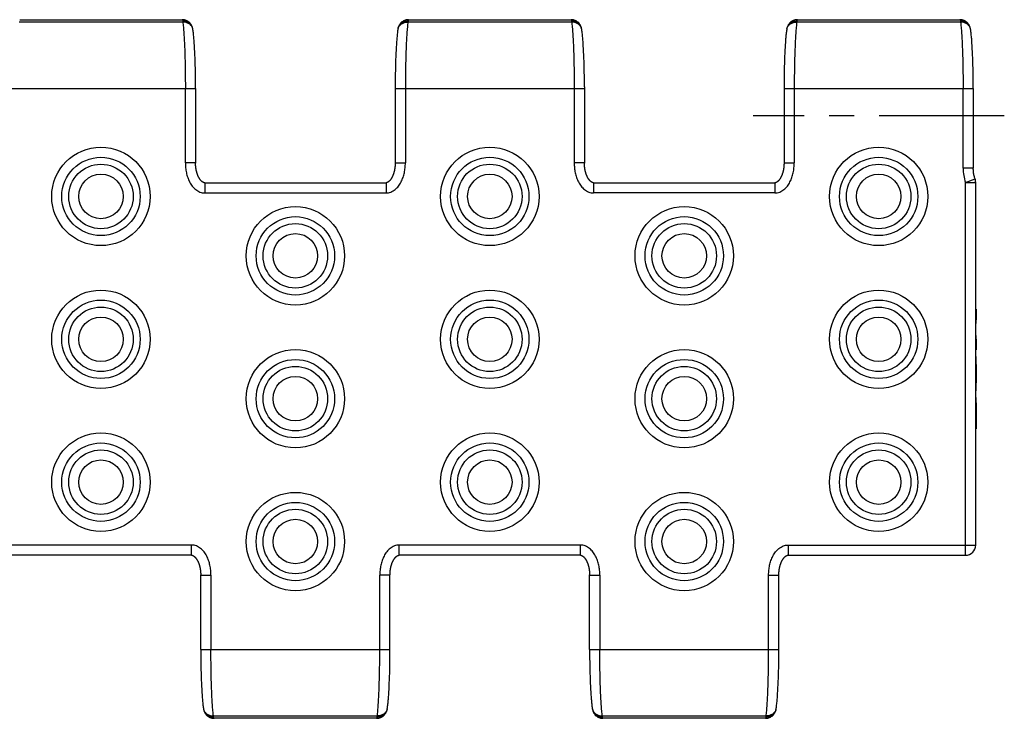
# Model space of a CAD drawing. Units: millimetres. Extents: x 0 to 297, y 0 to 210.
# Drawn here: x 194 to 242, y 58 to 92 of the extents above; entities that cross this region are included whole.
import ezdxf

# ---------------------------------------------------------------- set-up
doc = ezdxf.new("R2010")
doc.units = ezdxf.units.MM
doc.header["$LTSCALE"] = 16.335
doc.linetypes.add('CENTER', pattern=[0.6, 0.375, -0.075, 0.075, -0.075])
doc.layers.get('0').update_dxf_attribs({"linetype": 'CONTINUOUS'})
doc.layers.add('02___PRT_ALL_AXES', color=7, linetype='CONTINUOUS')
doc.layers.add('RUNDUNGEN', color=7, linetype='CONTINUOUS')

msp = doc.modelspace()

# ---------------------------------------------------------------- linework, layer by layer
at = {"color": 9, "linetype": 'CONTINUOUS'}
for p, q in [((201.517, 92.352), (193.492, 92.352)), ((220.567, 92.352), (212.542, 92.352)), ((239.617, 92.352), (231.592, 92.352)), ((192.869, 89.103), (202.14, 89.103)), ((201.64, 85.451), (201.64, 89.103)), ((211.919, 89.103), (221.19, 89.103)), ((212.419, 89.103), (212.419, 85.451)), ((220.69, 89.103), (220.69, 85.451)), ((230.969, 89.103), (240.24, 89.103)), ((231.469, 89.103), (231.469, 85.451)), ((239.74, 85.186), (239.74, 89.103)), ((221.19, 85.451), (220.69, 85.451)), ((221.639, 84.479), (221.639, 83.979)), ((230.52, 83.979), (221.639, 83.979)), ((202.894, 65.254), (202.894, 61.603)), ((211.165, 61.603), (211.165, 65.254)), ((221.944, 65.254), (221.944, 61.603)), ((230.215, 61.603), (230.215, 65.254)), ((202.394, 61.603), (211.665, 61.603)), ((221.444, 61.603), (230.715, 61.603)), ((203.017, 58.353), (211.042, 58.353)), ((222.067, 58.353), (230.092, 58.353))]:
    msp.add_line(p, q, dxfattribs=at)
at = {"color": 7, "linetype": 'CONTINUOUS'}
for p, q in [((202.085, 91.191), (202.076, 91.329)), ((202.093, 91.047), (202.085, 91.191)), ((221.135, 91.191), (221.126, 91.329)), ((221.143, 91.047), (221.135, 91.191)), ((240.185, 91.191), (240.176, 91.329)), ((240.193, 91.047), (240.185, 91.191)), ((202.101, 90.898), (202.093, 91.047)), ((202.108, 90.742), (202.101, 90.898)), ((202.114, 90.582), (202.108, 90.742)), ((211.955, 90.821), (211.948, 90.663)), ((211.962, 90.973), (211.955, 90.821)), ((211.97, 91.12), (211.962, 90.973)), ((221.151, 90.898), (221.143, 91.047)), ((221.158, 90.742), (221.151, 90.898)), ((221.164, 90.582), (221.158, 90.742)), ((231.005, 90.821), (230.998, 90.663)), ((231.012, 90.973), (231.005, 90.821)), ((231.02, 91.12), (231.012, 90.973)), ((240.201, 90.898), (240.193, 91.047)), ((240.208, 90.742), (240.201, 90.898)), ((240.214, 90.582), (240.208, 90.742)), ((202.12, 90.418), (202.114, 90.582)), ((202.125, 90.249), (202.12, 90.418)), ((202.13, 90.077), (202.125, 90.249)), ((211.936, 90.334), (211.932, 90.164)), ((211.942, 90.501), (211.936, 90.334)), ((211.948, 90.663), (211.942, 90.501)), ((221.17, 90.418), (221.164, 90.582)), ((221.175, 90.249), (221.17, 90.418)), ((221.18, 90.077), (221.175, 90.249)), ((230.986, 90.334), (230.982, 90.164)), ((230.992, 90.501), (230.986, 90.334)), ((230.998, 90.663), (230.992, 90.501)), ((240.22, 90.418), (240.214, 90.582)), ((240.225, 90.249), (240.22, 90.418)), ((240.23, 90.077), (240.225, 90.249)), ((202.133, 89.902), (202.13, 90.077)), ((202.136, 89.725), (202.133, 89.902)), ((202.138, 89.545), (202.136, 89.725)), ((211.924, 89.814), (211.922, 89.635)), ((211.928, 89.99), (211.924, 89.814)), ((211.932, 90.164), (211.928, 89.99)), ((221.183, 89.902), (221.18, 90.077)), ((221.186, 89.725), (221.183, 89.902)), ((221.188, 89.545), (221.186, 89.725)), ((230.974, 89.814), (230.972, 89.635)), ((230.978, 89.99), (230.974, 89.814)), ((230.982, 90.164), (230.978, 89.99)), ((240.233, 89.902), (240.23, 90.077)), ((240.236, 89.725), (240.233, 89.902)), ((240.238, 89.545), (240.236, 89.725)), ((202.14, 89.364), (202.138, 89.545)), ((211.92, 89.455), (211.919, 89.274)), ((211.919, 89.274), (211.919, 89.103)), ((211.922, 89.635), (211.92, 89.455)), ((221.19, 89.364), (221.188, 89.545)), ((221.19, 89.183), (221.19, 89.364)), ((230.97, 89.455), (230.969, 89.274)), ((230.969, 89.274), (230.969, 89.103)), ((230.972, 89.635), (230.97, 89.455)), ((240.24, 89.364), (240.238, 89.545)), ((221.19, 89.183), (221.19, 85.445)), ((240.358, 78.29), (240.375, 78.29)), ((240.375, 78.29), (240.375, 77.915)), ((240.358, 77.915), (240.375, 77.915)), ((240.375, 77.915), (240.358, 77.587)), ((240.358, 76.994), (240.375, 76.665)), ((240.358, 76.665), (240.375, 76.665)), ((240.358, 76.29), (240.375, 76.29)), ((240.375, 76.665), (240.375, 76.29)), ((240.358, 75.957), (240.363, 75.957)), ((240.358, 75.915), (240.366, 75.915)), ((240.358, 75.832), (240.369, 75.832)), ((240.363, 75.957), (240.366, 75.915)), ((240.366, 75.915), (240.369, 75.832)), ((240.369, 75.832), (240.372, 75.665)), ((240.358, 75.665), (240.372, 75.665)), ((240.358, 75.498), (240.374, 75.498)), ((240.358, 75.29), (240.375, 75.29)), ((240.372, 75.665), (240.374, 75.498)), ((240.374, 75.498), (240.375, 75.29)), ((240.375, 75.29), (240.375, 74.957)), ((240.358, 74.957), (240.375, 74.957)), ((240.375, 74.957), (240.374, 74.748)), ((240.358, 74.748), (240.374, 74.748)), ((240.358, 74.582), (240.372, 74.582)), ((240.358, 74.415), (240.369, 74.415)), ((240.358, 74.332), (240.366, 74.332)), ((240.358, 74.29), (240.363, 74.29)), ((240.366, 74.332), (240.363, 74.29)), ((240.369, 74.415), (240.366, 74.332)), ((240.372, 74.582), (240.369, 74.415)), ((240.374, 74.748), (240.372, 74.582)), ((240.358, 73.957), (240.366, 73.957)), ((240.358, 73.915), (240.369, 73.915)), ((240.366, 73.957), (240.369, 73.915)), ((240.369, 73.915), (240.372, 73.79)), ((240.358, 73.79), (240.372, 73.79)), ((240.358, 73.623), (240.374, 73.623)), ((240.358, 73.415), (240.375, 73.415)), ((240.372, 73.79), (240.374, 73.623)), ((240.374, 73.623), (240.375, 73.415)), ((240.375, 73.415), (240.375, 72.415)), ((240.358, 72.415), (240.375, 72.415)), ((202.395, 61.341), (202.396, 61.16)), ((211.664, 61.25), (211.665, 61.431)), ((211.665, 61.431), (211.665, 61.603)), ((221.445, 61.341), (221.446, 61.16)), ((230.714, 61.25), (230.715, 61.431)), ((230.715, 61.431), (230.715, 61.603)), ((202.396, 61.16), (202.398, 60.98)), ((202.398, 60.98), (202.401, 60.803)), ((202.401, 60.803), (202.405, 60.628)), ((211.655, 60.628), (211.658, 60.803)), ((211.658, 60.803), (211.661, 60.98)), ((221.446, 61.16), (221.448, 60.98)), ((221.448, 60.98), (221.451, 60.803)), ((221.451, 60.803), (221.455, 60.628)), ((230.706, 60.715), (230.71, 60.891)), ((230.71, 60.891), (230.712, 61.07)), ((230.712, 61.07), (230.714, 61.25)), ((202.405, 60.628), (202.409, 60.456)), ((202.409, 60.456), (202.414, 60.287)), ((211.645, 60.287), (211.65, 60.456)), ((211.65, 60.456), (211.655, 60.628)), ((221.455, 60.628), (221.459, 60.456)), ((221.459, 60.456), (221.464, 60.287)), ((230.692, 60.205), (230.698, 60.371)), ((230.698, 60.371), (230.702, 60.541)), ((230.702, 60.541), (230.706, 60.715)), ((202.414, 60.287), (202.42, 60.123)), ((202.42, 60.123), (202.426, 59.963)), ((202.426, 59.963), (202.433, 59.808)), ((211.626, 59.808), (211.633, 59.963)), ((211.633, 59.963), (211.639, 60.123)), ((211.639, 60.123), (211.645, 60.287)), ((221.464, 60.287), (221.47, 60.123)), ((221.47, 60.123), (221.476, 59.963)), ((221.476, 59.963), (221.483, 59.808)), ((230.672, 59.732), (230.68, 59.885)), ((230.68, 59.885), (230.686, 60.042)), ((230.686, 60.042), (230.692, 60.205)), ((202.433, 59.808), (202.441, 59.658)), ((202.441, 59.658), (202.449, 59.514)), ((202.449, 59.514), (202.458, 59.376)), ((211.61, 59.514), (211.618, 59.658)), ((211.618, 59.658), (211.626, 59.808)), ((221.483, 59.808), (221.491, 59.658)), ((221.491, 59.658), (221.499, 59.514)), ((221.499, 59.514), (221.508, 59.376)), ((230.664, 59.585), (230.672, 59.732))]:
    msp.add_line(p, q, dxfattribs=at)
for points in [[(202, 92.038), (201.999, 92.044), (201.995, 92.061), (201.99, 92.079), (201.984, 92.098), (201.978, 92.117), (201.97, 92.137), (201.962, 92.156), (201.953, 92.176), (201.942, 92.196), (201.931, 92.216), (201.918, 92.235), (201.905, 92.254), (201.891, 92.273), (201.876, 92.291), (201.86, 92.308), (201.844, 92.325), (201.827, 92.34), (201.809, 92.355), (201.79, 92.37), (201.771, 92.383), (201.751, 92.395), (201.731, 92.407), (201.71, 92.418), (201.688, 92.427), (201.667, 92.436), (201.644, 92.444), (201.622, 92.451), (201.599, 92.456), (201.576, 92.461), (201.553, 92.465), (201.53, 92.467), (201.507, 92.469), (201.484, 92.469)], [(212.575, 92.469), (212.554, 92.469), (212.53, 92.467), (212.507, 92.465), (212.484, 92.461), (212.461, 92.456), (212.438, 92.451), (212.415, 92.444), (212.393, 92.436), (212.372, 92.428), (212.35, 92.418), (212.329, 92.407), (212.309, 92.396), (212.289, 92.383), (212.27, 92.37), (212.251, 92.356), (212.233, 92.341), (212.216, 92.325), (212.199, 92.308), (212.183, 92.291), (212.168, 92.273), (212.154, 92.255), (212.141, 92.236), (212.129, 92.216), (212.117, 92.196), (212.107, 92.176), (212.097, 92.157), (212.089, 92.137), (212.081, 92.117), (212.075, 92.098), (212.069, 92.079), (212.064, 92.062), (212.06, 92.044), (212.059, 92.038)], [(221.05, 92.038), (221.049, 92.044), (221.045, 92.061), (221.04, 92.079), (221.034, 92.098), (221.028, 92.117), (221.02, 92.137), (221.012, 92.156), (221.003, 92.176), (220.992, 92.196), (220.981, 92.216), (220.968, 92.235), (220.955, 92.254), (220.941, 92.273), (220.926, 92.291), (220.91, 92.308), (220.894, 92.325), (220.877, 92.34), (220.859, 92.355), (220.84, 92.37), (220.821, 92.383), (220.801, 92.395), (220.781, 92.407), (220.76, 92.418), (220.738, 92.427), (220.717, 92.436), (220.694, 92.444), (220.672, 92.451), (220.649, 92.456), (220.626, 92.461), (220.603, 92.465), (220.58, 92.467), (220.557, 92.469), (220.534, 92.469)], [(231.625, 92.469), (231.604, 92.469), (231.58, 92.467), (231.557, 92.465), (231.534, 92.461), (231.511, 92.456), (231.488, 92.451), (231.465, 92.444), (231.443, 92.436), (231.422, 92.428), (231.4, 92.418), (231.379, 92.407), (231.359, 92.396), (231.339, 92.383), (231.32, 92.37), (231.301, 92.356), (231.283, 92.341), (231.266, 92.325), (231.249, 92.308), (231.233, 92.291), (231.218, 92.273), (231.204, 92.255), (231.191, 92.236), (231.179, 92.216), (231.167, 92.196), (231.157, 92.176), (231.147, 92.157), (231.139, 92.137), (231.131, 92.117), (231.125, 92.098), (231.119, 92.079), (231.114, 92.062), (231.11, 92.044), (231.109, 92.038)], [(240.1, 92.038), (240.099, 92.044), (240.095, 92.061), (240.09, 92.079), (240.084, 92.098), (240.078, 92.117), (240.07, 92.137), (240.062, 92.156), (240.053, 92.176), (240.042, 92.196), (240.031, 92.216), (240.018, 92.235), (240.005, 92.254), (239.991, 92.273), (239.976, 92.291), (239.96, 92.308), (239.944, 92.325), (239.927, 92.34), (239.909, 92.355), (239.89, 92.37), (239.871, 92.383), (239.851, 92.395), (239.831, 92.407), (239.81, 92.418), (239.788, 92.427), (239.767, 92.436), (239.744, 92.444), (239.722, 92.451), (239.699, 92.456), (239.676, 92.461), (239.653, 92.465), (239.63, 92.467), (239.607, 92.469), (239.584, 92.469)], [(202.012, 91.974), (202.01, 91.982), (202.008, 91.996), (202.006, 92.009), (202.004, 92.021), (202.001, 92.033), (202, 92.038)], [(202.076, 91.329), (202.071, 91.395), (202.066, 91.46), (202.061, 91.524), (202.055, 91.586), (202.05, 91.646), (202.044, 91.705), (202.038, 91.763), (202.032, 91.819), (202.025, 91.874), (202.018, 91.928), (202.012, 91.974)], [(212.048, 91.974), (212.041, 91.928), (212.034, 91.874), (212.027, 91.819), (212.021, 91.763), (212.015, 91.705), (212.009, 91.646), (212.004, 91.586), (211.998, 91.524), (211.993, 91.46), (211.988, 91.395), (211.983, 91.329), (211.979, 91.261), (211.97, 91.12)], [(212.059, 92.038), (212.058, 92.033), (212.056, 92.021), (212.053, 92.009), (212.051, 91.996), (212.049, 91.982), (212.048, 91.974)], [(221.062, 91.974), (221.06, 91.982), (221.058, 91.996), (221.056, 92.009), (221.054, 92.021), (221.051, 92.033), (221.05, 92.038)], [(221.126, 91.329), (221.121, 91.395), (221.116, 91.46), (221.111, 91.524), (221.105, 91.586), (221.1, 91.646), (221.094, 91.705), (221.088, 91.763), (221.082, 91.819), (221.075, 91.874), (221.068, 91.928), (221.062, 91.974)], [(231.098, 91.974), (231.091, 91.928), (231.084, 91.874), (231.077, 91.819), (231.071, 91.763), (231.065, 91.705), (231.059, 91.646), (231.054, 91.586), (231.048, 91.524), (231.043, 91.46), (231.038, 91.395), (231.033, 91.329), (231.029, 91.261), (231.02, 91.12)], [(231.109, 92.038), (231.108, 92.033), (231.106, 92.021), (231.103, 92.009), (231.101, 91.996), (231.099, 91.982), (231.098, 91.974)], [(240.112, 91.974), (240.11, 91.982), (240.108, 91.996), (240.106, 92.009), (240.104, 92.021), (240.101, 92.033), (240.1, 92.038)], [(240.176, 91.329), (240.171, 91.395), (240.166, 91.46), (240.161, 91.524), (240.155, 91.586), (240.15, 91.646), (240.144, 91.705), (240.138, 91.763), (240.132, 91.819), (240.125, 91.874), (240.118, 91.928), (240.112, 91.974)], [(202.14, 89.103), (202.14, 89.183), (202.14, 89.364)], [(240.24, 89.103), (240.24, 89.183), (240.24, 89.364)], [(221.639, 84.479), (221.637, 84.479), (221.632, 84.479), (221.626, 84.479), (221.619, 84.48), (221.613, 84.481), (221.607, 84.483), (221.6, 84.484), (221.593, 84.486), (221.587, 84.489), (221.58, 84.491), (221.573, 84.494), (221.566, 84.497), (221.559, 84.501), (221.552, 84.505), (221.545, 84.509), (221.538, 84.513), (221.53, 84.518), (221.523, 84.523), (221.516, 84.528), (221.509, 84.534), (221.502, 84.54), (221.495, 84.546), (221.488, 84.552), (221.481, 84.559), (221.473, 84.566), (221.466, 84.573), (221.459, 84.581), (221.452, 84.589), (221.445, 84.597), (221.438, 84.605), (221.431, 84.614), (221.424, 84.622), (221.417, 84.631), (221.41, 84.641), (221.403, 84.65), (221.397, 84.66), (221.39, 84.669), (221.384, 84.679), (221.377, 84.689), (221.371, 84.7), (221.365, 84.71), (221.359, 84.721), (221.353, 84.732), (221.347, 84.743), (221.341, 84.754), (221.335, 84.765), (221.33, 84.776), (221.324, 84.788), (221.319, 84.8), (221.313, 84.812), (221.308, 84.824), (221.303, 84.836), (221.298, 84.849), (221.293, 84.861), (221.288, 84.874), (221.283, 84.887), (221.279, 84.9), (221.274, 84.913), (221.27, 84.926), (221.265, 84.94), (221.261, 84.953), (221.257, 84.967), (221.253, 84.981), (221.249, 84.995), (221.245, 85.01), (221.241, 85.024), (221.238, 85.039), (221.234, 85.054), (221.231, 85.069), (221.228, 85.084), (221.224, 85.099), (221.221, 85.115), (221.218, 85.131), (221.216, 85.147), (221.213, 85.163), (221.21, 85.179), (221.208, 85.195), (221.206, 85.212), (221.204, 85.229), (221.202, 85.246), (221.2, 85.263), (221.198, 85.28), (221.197, 85.298), (221.195, 85.316), (221.194, 85.334), (221.193, 85.352), (221.192, 85.37), (221.191, 85.388), (221.191, 85.407), (221.191, 85.426), (221.19, 85.445)], [(202.394, 61.603), (202.394, 61.522), (202.395, 61.341)], [(221.444, 61.603), (221.444, 61.522), (221.445, 61.341)], [(211.661, 60.98), (211.662, 61.07), (211.664, 61.25)], [(202.458, 59.376), (202.463, 59.31), (202.468, 59.245), (202.473, 59.181), (202.479, 59.119), (202.484, 59.059), (202.49, 59), (202.496, 58.942), (202.502, 58.886), (202.509, 58.831), (202.516, 58.778), (202.523, 58.731)], [(211.537, 58.731), (211.543, 58.778), (211.55, 58.831), (211.557, 58.886), (211.563, 58.942), (211.569, 59), (211.575, 59.059), (211.58, 59.119), (211.586, 59.181), (211.591, 59.245), (211.596, 59.31), (211.601, 59.376), (211.61, 59.514)], [(221.508, 59.376), (221.513, 59.31), (221.518, 59.245), (221.523, 59.181), (221.529, 59.119), (221.534, 59.059), (221.54, 59), (221.546, 58.942), (221.552, 58.886), (221.559, 58.831), (221.566, 58.778), (221.573, 58.731)], [(230.587, 58.731), (230.593, 58.778), (230.6, 58.831), (230.607, 58.886), (230.613, 58.942), (230.619, 59), (230.625, 59.059), (230.63, 59.119), (230.636, 59.181), (230.641, 59.245), (230.646, 59.31), (230.651, 59.376), (230.655, 59.444), (230.664, 59.585)], [(202.523, 58.731), (202.524, 58.723), (202.526, 58.709), (202.528, 58.696), (202.531, 58.684), (202.533, 58.672), (202.534, 58.667)], [(202.534, 58.667), (202.535, 58.661), (202.539, 58.644), (202.544, 58.626), (202.55, 58.607), (202.556, 58.588), (202.564, 58.569), (202.572, 58.549), (202.582, 58.529), (202.592, 58.509), (202.603, 58.489), (202.616, 58.47), (202.629, 58.451), (202.643, 58.432), (202.658, 58.414), (202.674, 58.397), (202.69, 58.381), (202.707, 58.365), (202.725, 58.35), (202.744, 58.336), (202.763, 58.322), (202.783, 58.31), (202.804, 58.298), (202.824, 58.287), (202.846, 58.278), (202.868, 58.269), (202.89, 58.261), (202.912, 58.255), (202.935, 58.249), (202.958, 58.244), (202.981, 58.241), (203.004, 58.238), (203.028, 58.236), (203.05, 58.236)], [(211.009, 58.236), (211.03, 58.236), (211.054, 58.238), (211.077, 58.24), (211.1, 58.244), (211.123, 58.249), (211.146, 58.254), (211.169, 58.261), (211.191, 58.269), (211.213, 58.277), (211.234, 58.287), (211.255, 58.298), (211.275, 58.309), (211.295, 58.322), (211.315, 58.335), (211.333, 58.349), (211.351, 58.364), (211.368, 58.38), (211.385, 58.397), (211.401, 58.414), (211.416, 58.432), (211.43, 58.45), (211.443, 58.469), (211.456, 58.489), (211.467, 58.509), (211.477, 58.529), (211.487, 58.549), (211.495, 58.568), (211.503, 58.588), (211.509, 58.607), (211.515, 58.626), (211.52, 58.644), (211.524, 58.661), (211.525, 58.667)], [(211.525, 58.667), (211.526, 58.672), (211.529, 58.684), (211.531, 58.696), (211.533, 58.709), (211.535, 58.723), (211.537, 58.731)], [(221.573, 58.731), (221.574, 58.723), (221.576, 58.709), (221.578, 58.696), (221.581, 58.684), (221.583, 58.672), (221.584, 58.667)], [(221.584, 58.667), (221.585, 58.661), (221.589, 58.644), (221.594, 58.626), (221.6, 58.607), (221.606, 58.588), (221.614, 58.569), (221.622, 58.549), (221.632, 58.529), (221.642, 58.509), (221.653, 58.489), (221.666, 58.47), (221.679, 58.451), (221.693, 58.432), (221.708, 58.414), (221.724, 58.397), (221.74, 58.381), (221.757, 58.365), (221.775, 58.35), (221.794, 58.336), (221.813, 58.322), (221.833, 58.31), (221.854, 58.298), (221.874, 58.287), (221.896, 58.278), (221.918, 58.269), (221.94, 58.261), (221.962, 58.255), (221.985, 58.249), (222.008, 58.244), (222.031, 58.241), (222.054, 58.238), (222.078, 58.236), (222.1, 58.236)], [(230.059, 58.236), (230.08, 58.236), (230.104, 58.238), (230.127, 58.24), (230.15, 58.244), (230.173, 58.249), (230.196, 58.254), (230.219, 58.261), (230.241, 58.269), (230.263, 58.277), (230.284, 58.287), (230.305, 58.298), (230.325, 58.309), (230.345, 58.322), (230.365, 58.335), (230.383, 58.349), (230.401, 58.364), (230.418, 58.38), (230.435, 58.397), (230.451, 58.414), (230.466, 58.432), (230.48, 58.45), (230.493, 58.469), (230.506, 58.489), (230.517, 58.509), (230.527, 58.529), (230.537, 58.549), (230.545, 58.568), (230.553, 58.588), (230.559, 58.607), (230.565, 58.626), (230.57, 58.644), (230.574, 58.661), (230.575, 58.667)], [(230.575, 58.667), (230.576, 58.672), (230.579, 58.684), (230.581, 58.696), (230.583, 58.709), (230.585, 58.723), (230.587, 58.731)]]:
    msp.add_lwpolyline(points, dxfattribs=at)
at = {"color": 9, "linetype": 'CONTINUOUS'}
for centre, start, end in [((201.609, 91.915), 8.3582, 16.0358), ((212.45, 91.915), 163.9642, 171.6418), ((220.659, 91.915), 8.3582, 16.0358), ((231.5, 91.915), 163.9642, 171.6418), ((239.709, 91.915), 8.3582, 16.0358), ((202.925, 58.791), 188.3582, 196.0358), ((211.134, 58.791), 343.9642, 351.6418), ((221.975, 58.791), 188.3582, 196.0358), ((230.184, 58.791), 343.9642, 351.6418)]:
    msp.add_arc(centre, 0.407, start, end, dxfattribs=at)
for points, knots in [([(201.484, 92.469), (201.486, 92.469), (201.489, 92.468), (201.494, 92.465), (201.498, 92.46), (201.501, 92.454), (201.504, 92.445), (201.508, 92.43), (201.51, 92.418), (201.511, 92.409)], [0, 0, 0, 0, 0.068673, 0.142576, 0.230423, 0.337561, 0.466887, 0.619953, 1, 1, 1, 1]), ([(202, 92.038), (201.995, 92.065), (201.978, 92.117), (201.94, 92.189), (201.89, 92.255), (201.828, 92.31), (201.757, 92.355), (201.679, 92.387), (201.596, 92.406), (201.54, 92.41), (201.511, 92.409)], [0, 0, 0, 0, 0.122145, 0.244685, 0.367965, 0.49224, 0.617644, 0.744177, 0.871709, 1, 1, 1, 1]), ([(201.511, 92.409), (201.512, 92.405), (201.514, 92.386), (201.516, 92.367), (201.517, 92.352)], [0, 0, 0, 0, 0.220501, 1, 1, 1, 1]), ([(202, 92.027), (201.993, 92.051), (201.975, 92.098), (201.935, 92.162), (201.884, 92.22), (201.802, 92.285), (201.679, 92.341), (201.571, 92.354), (201.517, 92.352)], [0, 0, 0, 0, 0.119182, 0.239573, 0.361695, 0.485867, 0.739681, 1, 1, 1, 1]), ([(201.517, 92.352), (201.522, 92.314), (201.531, 92.231), (201.549, 92.045), (201.57, 91.777), (201.591, 91.418), (201.608, 91.012), (201.622, 90.569), (201.636, 89.928), (201.64, 89.436), (201.64, 89.103)], [0, 0, 0, 0, 0.036153, 0.077027, 0.172148, 0.283551, 0.409076, 0.546268, 0.69243, 1, 1, 1, 1]), ([(212.059, 92.038), (212.065, 92.065), (212.081, 92.117), (212.119, 92.189), (212.169, 92.255), (212.231, 92.31), (212.302, 92.355), (212.38, 92.387), (212.463, 92.406), (212.52, 92.41), (212.548, 92.409)], [0, 0, 0, 0, 0.122145, 0.244685, 0.367965, 0.49224, 0.617644, 0.744177, 0.871709, 1, 1, 1, 1]), ([(212.059, 92.027), (212.066, 92.051), (212.084, 92.098), (212.124, 92.162), (212.175, 92.22), (212.257, 92.285), (212.38, 92.341), (212.488, 92.354), (212.542, 92.352)], [0, 0, 0, 0, 0.119182, 0.239573, 0.361695, 0.485867, 0.739681, 1, 1, 1, 1]), ([(212.542, 92.352), (212.537, 92.314), (212.528, 92.231), (212.51, 92.045), (212.489, 91.777), (212.469, 91.418), (212.451, 91.012), (212.437, 90.569), (212.423, 89.928), (212.419, 89.436), (212.419, 89.103)], [0, 0, 0, 0, 0.036153, 0.077027, 0.172148, 0.283551, 0.409076, 0.546268, 0.69243, 1, 1, 1, 1]), ([(212.548, 92.409), (212.548, 92.405), (212.545, 92.386), (212.544, 92.367), (212.542, 92.352)], [0, 0, 0, 0, 0.220501, 1, 1, 1, 1]), ([(212.575, 92.469), (212.573, 92.469), (212.57, 92.468), (212.565, 92.465), (212.562, 92.46), (212.558, 92.454), (212.555, 92.445), (212.551, 92.43), (212.549, 92.418), (212.548, 92.409)], [0, 0, 0, 0, 0.068673, 0.142576, 0.230423, 0.337561, 0.466887, 0.619953, 1, 1, 1, 1]), ([(220.534, 92.469), (220.536, 92.469), (220.539, 92.468), (220.544, 92.465), (220.548, 92.46), (220.551, 92.454), (220.554, 92.445), (220.558, 92.43), (220.56, 92.418), (220.561, 92.409)], [0, 0, 0, 0, 0.068673, 0.142576, 0.230423, 0.337561, 0.466887, 0.619953, 1, 1, 1, 1]), ([(221.05, 92.038), (221.045, 92.065), (221.028, 92.117), (220.99, 92.189), (220.94, 92.255), (220.878, 92.31), (220.807, 92.355), (220.729, 92.387), (220.646, 92.406), (220.59, 92.41), (220.561, 92.409)], [0, 0, 0, 0, 0.122145, 0.244685, 0.367965, 0.49224, 0.617644, 0.744177, 0.871709, 1, 1, 1, 1]), ([(220.561, 92.409), (220.562, 92.405), (220.564, 92.386), (220.566, 92.367), (220.567, 92.352)], [0, 0, 0, 0, 0.220501, 1, 1, 1, 1]), ([(221.05, 92.027), (221.043, 92.051), (221.025, 92.098), (220.985, 92.162), (220.934, 92.22), (220.852, 92.285), (220.729, 92.341), (220.621, 92.354), (220.567, 92.352)], [0, 0, 0, 0, 0.119182, 0.239573, 0.361695, 0.485867, 0.739681, 1, 1, 1, 1]), ([(220.567, 92.352), (220.572, 92.314), (220.581, 92.231), (220.599, 92.045), (220.62, 91.777), (220.641, 91.418), (220.658, 91.012), (220.672, 90.569), (220.686, 89.928), (220.69, 89.436), (220.69, 89.103)], [0, 0, 0, 0, 0.036153, 0.077027, 0.172148, 0.283551, 0.409076, 0.546268, 0.69243, 1, 1, 1, 1]), ([(231.109, 92.038), (231.115, 92.065), (231.131, 92.117), (231.169, 92.189), (231.219, 92.255), (231.281, 92.31), (231.352, 92.355), (231.43, 92.387), (231.513, 92.406), (231.57, 92.41), (231.598, 92.409)], [0, 0, 0, 0, 0.122145, 0.244685, 0.367965, 0.49224, 0.617644, 0.744177, 0.871709, 1, 1, 1, 1]), ([(231.109, 92.027), (231.116, 92.051), (231.134, 92.098), (231.174, 92.162), (231.225, 92.22), (231.307, 92.285), (231.43, 92.341), (231.538, 92.354), (231.592, 92.352)], [0, 0, 0, 0, 0.119182, 0.239573, 0.361695, 0.485867, 0.739681, 1, 1, 1, 1]), ([(231.592, 92.352), (231.587, 92.314), (231.578, 92.231), (231.56, 92.045), (231.539, 91.777), (231.519, 91.418), (231.501, 91.012), (231.487, 90.569), (231.473, 89.928), (231.469, 89.436), (231.469, 89.103)], [0, 0, 0, 0, 0.036153, 0.077027, 0.172148, 0.283551, 0.409076, 0.546268, 0.69243, 1, 1, 1, 1]), ([(231.598, 92.409), (231.598, 92.405), (231.595, 92.386), (231.594, 92.367), (231.592, 92.352)], [0, 0, 0, 0, 0.220501, 1, 1, 1, 1]), ([(231.625, 92.469), (231.623, 92.469), (231.62, 92.468), (231.615, 92.465), (231.612, 92.46), (231.608, 92.454), (231.605, 92.445), (231.601, 92.43), (231.599, 92.418), (231.598, 92.409)], [0, 0, 0, 0, 0.068673, 0.142576, 0.230423, 0.337561, 0.466887, 0.619953, 1, 1, 1, 1]), ([(239.584, 92.469), (239.586, 92.469), (239.589, 92.468), (239.594, 92.465), (239.598, 92.46), (239.601, 92.454), (239.604, 92.445), (239.608, 92.43), (239.61, 92.418), (239.611, 92.409)], [0, 0, 0, 0, 0.068673, 0.142576, 0.230423, 0.337561, 0.466887, 0.619953, 1, 1, 1, 1]), ([(240.1, 92.038), (240.095, 92.065), (240.078, 92.117), (240.04, 92.189), (239.99, 92.255), (239.928, 92.31), (239.857, 92.355), (239.779, 92.387), (239.696, 92.406), (239.64, 92.41), (239.611, 92.409)], [0, 0, 0, 0, 0.122145, 0.244685, 0.367965, 0.49224, 0.617644, 0.744177, 0.871709, 1, 1, 1, 1]), ([(239.611, 92.409), (239.612, 92.405), (239.614, 92.386), (239.616, 92.367), (239.617, 92.352)], [0, 0, 0, 0, 0.220501, 1, 1, 1, 1]), ([(240.1, 92.027), (240.093, 92.051), (240.075, 92.098), (240.035, 92.162), (239.984, 92.22), (239.902, 92.285), (239.779, 92.341), (239.671, 92.354), (239.617, 92.352)], [0, 0, 0, 0, 0.119182, 0.239573, 0.361695, 0.485867, 0.739681, 1, 1, 1, 1]), ([(239.617, 92.352), (239.622, 92.314), (239.631, 92.231), (239.649, 92.045), (239.67, 91.777), (239.691, 91.418), (239.708, 91.012), (239.722, 90.569), (239.736, 89.928), (239.74, 89.436), (239.74, 89.103)], [0, 0, 0, 0, 0.036153, 0.077027, 0.172148, 0.283551, 0.409076, 0.546268, 0.69243, 1, 1, 1, 1]), ([(220.69, 85.451), (220.69, 85.371), (220.698, 85.21), (220.735, 84.972), (220.8, 84.739), (220.894, 84.517), (221.001, 84.345), (221.106, 84.223), (221.195, 84.142), (221.294, 84.073), (221.402, 84.02), (221.519, 83.986), (221.599, 83.979), (221.639, 83.979)], [0, 0, 0, 0, 0.125049, 0.25009, 0.375117, 0.500114, 0.625053, 0.687577, 0.750089, 0.812586, 0.875068, 0.937538, 1, 1, 1, 1]), ([(203.017, 58.353), (203.012, 58.392), (203.003, 58.475), (202.985, 58.66), (202.964, 58.928), (202.944, 59.288), (202.926, 59.693), (202.912, 60.136), (202.898, 60.777), (202.894, 61.269), (202.894, 61.603)], [0, 0, 0, 0, 0.036153, 0.077027, 0.172148, 0.283551, 0.409076, 0.546268, 0.69243, 1, 1, 1, 1]), ([(211.042, 58.353), (211.047, 58.392), (211.056, 58.475), (211.074, 58.66), (211.095, 58.928), (211.116, 59.288), (211.133, 59.693), (211.147, 60.136), (211.161, 60.777), (211.165, 61.269), (211.165, 61.603)], [0, 0, 0, 0, 0.036153, 0.077027, 0.172148, 0.283551, 0.409076, 0.546268, 0.69243, 1, 1, 1, 1]), ([(222.067, 58.353), (222.062, 58.392), (222.053, 58.475), (222.035, 58.66), (222.014, 58.928), (221.994, 59.288), (221.976, 59.693), (221.962, 60.136), (221.948, 60.777), (221.944, 61.269), (221.944, 61.603)], [0, 0, 0, 0, 0.036153, 0.077027, 0.172148, 0.283551, 0.409076, 0.546268, 0.69243, 1, 1, 1, 1]), ([(230.092, 58.353), (230.097, 58.392), (230.106, 58.475), (230.124, 58.66), (230.145, 58.928), (230.166, 59.288), (230.183, 59.693), (230.197, 60.136), (230.211, 60.777), (230.215, 61.269), (230.215, 61.603)], [0, 0, 0, 0, 0.036153, 0.077027, 0.172148, 0.283551, 0.409076, 0.546268, 0.69243, 1, 1, 1, 1]), ([(202.534, 58.678), (202.541, 58.654), (202.559, 58.608), (202.599, 58.543), (202.65, 58.486), (202.732, 58.42), (202.855, 58.364), (202.963, 58.351), (203.017, 58.353)], [0, 0, 0, 0, 0.119182, 0.239573, 0.361695, 0.485867, 0.739681, 1, 1, 1, 1]), ([(202.534, 58.667), (202.54, 58.641), (202.556, 58.588), (202.594, 58.516), (202.644, 58.451), (202.706, 58.395), (202.777, 58.35), (202.855, 58.318), (202.938, 58.299), (202.995, 58.295), (203.023, 58.296)], [0, 0, 0, 0, 0.122145, 0.244685, 0.367965, 0.49224, 0.617644, 0.744177, 0.871709, 1, 1, 1, 1]), ([(211.525, 58.667), (211.52, 58.641), (211.503, 58.588), (211.465, 58.516), (211.415, 58.451), (211.353, 58.395), (211.282, 58.35), (211.204, 58.318), (211.121, 58.299), (211.065, 58.295), (211.036, 58.296)], [0, 0, 0, 0, 0.122145, 0.244685, 0.367965, 0.49224, 0.617644, 0.744177, 0.871709, 1, 1, 1, 1]), ([(211.525, 58.678), (211.518, 58.654), (211.5, 58.608), (211.46, 58.543), (211.409, 58.486), (211.327, 58.42), (211.204, 58.364), (211.096, 58.351), (211.042, 58.353)], [0, 0, 0, 0, 0.119182, 0.239573, 0.361695, 0.485867, 0.739681, 1, 1, 1, 1]), ([(221.584, 58.678), (221.591, 58.654), (221.609, 58.608), (221.649, 58.543), (221.7, 58.486), (221.782, 58.42), (221.905, 58.364), (222.013, 58.351), (222.067, 58.353)], [0, 0, 0, 0, 0.119182, 0.239573, 0.361695, 0.485867, 0.739681, 1, 1, 1, 1]), ([(221.584, 58.667), (221.59, 58.641), (221.606, 58.588), (221.644, 58.516), (221.694, 58.451), (221.756, 58.395), (221.827, 58.35), (221.905, 58.318), (221.988, 58.299), (222.045, 58.295), (222.073, 58.296)], [0, 0, 0, 0, 0.122145, 0.244685, 0.367965, 0.49224, 0.617644, 0.744177, 0.871709, 1, 1, 1, 1]), ([(230.575, 58.667), (230.57, 58.641), (230.553, 58.588), (230.515, 58.516), (230.465, 58.451), (230.403, 58.395), (230.332, 58.35), (230.254, 58.318), (230.171, 58.299), (230.115, 58.295), (230.086, 58.296)], [0, 0, 0, 0, 0.122145, 0.244685, 0.367965, 0.49224, 0.617644, 0.744177, 0.871709, 1, 1, 1, 1]), ([(230.575, 58.678), (230.568, 58.654), (230.55, 58.608), (230.51, 58.543), (230.459, 58.486), (230.377, 58.42), (230.254, 58.364), (230.146, 58.351), (230.092, 58.353)], [0, 0, 0, 0, 0.119182, 0.239573, 0.361695, 0.485867, 0.739681, 1, 1, 1, 1]), ([(203.023, 58.296), (203.023, 58.3), (203.02, 58.319), (203.019, 58.338), (203.017, 58.353)], [0, 0, 0, 0, 0.220501, 1, 1, 1, 1]), ([(203.05, 58.236), (203.048, 58.236), (203.045, 58.237), (203.04, 58.24), (203.037, 58.245), (203.033, 58.251), (203.03, 58.26), (203.026, 58.275), (203.024, 58.287), (203.023, 58.296)], [0, 0, 0, 0, 0.068673, 0.142576, 0.230423, 0.337561, 0.466887, 0.619953, 1, 1, 1, 1]), ([(211.009, 58.236), (211.011, 58.236), (211.014, 58.237), (211.019, 58.24), (211.023, 58.245), (211.026, 58.251), (211.029, 58.26), (211.033, 58.275), (211.035, 58.287), (211.036, 58.296)], [0, 0, 0, 0, 0.068673, 0.142576, 0.230423, 0.337561, 0.466887, 0.619953, 1, 1, 1, 1]), ([(211.036, 58.296), (211.037, 58.3), (211.039, 58.319), (211.041, 58.338), (211.042, 58.353)], [0, 0, 0, 0, 0.220501, 1, 1, 1, 1]), ([(222.073, 58.296), (222.073, 58.3), (222.07, 58.319), (222.069, 58.338), (222.067, 58.353)], [0, 0, 0, 0, 0.220501, 1, 1, 1, 1]), ([(222.1, 58.236), (222.098, 58.236), (222.095, 58.237), (222.09, 58.24), (222.087, 58.245), (222.083, 58.251), (222.08, 58.26), (222.076, 58.275), (222.074, 58.287), (222.073, 58.296)], [0, 0, 0, 0, 0.068673, 0.142576, 0.230423, 0.337561, 0.466887, 0.619953, 1, 1, 1, 1]), ([(230.059, 58.236), (230.061, 58.236), (230.064, 58.237), (230.069, 58.24), (230.073, 58.245), (230.076, 58.251), (230.079, 58.26), (230.083, 58.275), (230.085, 58.287), (230.086, 58.296)], [0, 0, 0, 0, 0.068673, 0.142576, 0.230423, 0.337561, 0.466887, 0.619953, 1, 1, 1, 1]), ([(230.086, 58.296), (230.087, 58.3), (230.089, 58.319), (230.091, 58.338), (230.092, 58.353)], [0, 0, 0, 0, 0.220501, 1, 1, 1, 1])]:
    msp.add_open_spline(points, degree=3, knots=knots, dxfattribs=at)
at = {"layer": '02___PRT_ALL_AXES', "color": 7, "linetype": 'CONTINUOUS'}
for p, q in [((193.525, 92.469), (201.484, 92.469)), ((212.575, 92.469), (220.534, 92.469)), ((231.625, 92.469), (239.584, 92.469)), ((211.009, 58.236), (203.05, 58.236)), ((230.059, 58.236), (222.1, 58.236))]:
    msp.add_line(p, q, dxfattribs=at)
at = {"layer": '02___PRT_ALL_AXES', "color": 7, "linetype": 'CENTER'}
msp.add_line((241.76, 87.758), (229.45, 87.758), dxfattribs=at)
at = {"layer": 'RUNDUNGEN', "color": 7, "linetype": 'CONTINUOUS'}
for p, q in [((202.14, 89.103), (202.14, 85.445)), ((240.24, 89.103), (240.24, 85.186)), ((202.589, 84.479), (211.47, 84.479)), ((221.639, 84.479), (230.52, 84.479)), ((240.358, 66.726), (240.358, 84.495)), ((201.945, 66.226), (193.064, 66.226)), ((220.995, 66.226), (212.114, 66.226)), ((231.164, 66.226), (239.858, 66.226)), ((202.394, 61.603), (202.394, 65.26)), ((221.444, 61.603), (221.444, 65.26))]:
    msp.add_line(p, q, dxfattribs=at)
at = {"layer": 'RUNDUNGEN', "color": 9, "linetype": 'CONTINUOUS'}
for p, q in [((202.14, 85.451), (201.64, 85.451)), ((211.919, 85.451), (212.419, 85.451)), ((230.969, 85.451), (231.469, 85.451)), ((240.24, 85.186), (239.74, 85.186)), ((202.589, 84.479), (202.589, 83.979)), ((211.47, 84.479), (211.47, 83.979)), ((230.52, 84.479), (230.52, 83.979)), ((239.858, 84.495), (240.327, 84.669)), ((239.858, 84.495), (240.358, 84.495)), ((239.858, 66.226), (239.858, 84.495)), ((202.589, 83.979), (211.47, 83.979)), ((201.945, 66.726), (193.064, 66.726)), ((201.945, 66.226), (201.945, 66.726)), ((220.995, 66.726), (212.114, 66.726)), ((212.114, 66.226), (212.114, 66.726)), ((220.995, 66.226), (220.995, 66.726)), ((231.164, 66.726), (240.358, 66.726)), ((231.164, 66.726), (231.164, 66.226)), ((202.394, 65.254), (202.894, 65.254)), ((211.665, 65.254), (211.165, 65.254)), ((221.444, 65.254), (221.944, 65.254)), ((230.215, 65.254), (230.715, 65.254))]:
    msp.add_line(p, q, dxfattribs=at)
at = {"layer": 'RUNDUNGEN', "color": 7, "linetype": 'CONTINUOUS'}
for points in [[(211.919, 89.103), (211.919, 85.444), (211.919, 85.425), (211.918, 85.406), (211.918, 85.387), (211.917, 85.369), (211.916, 85.351), (211.915, 85.333), (211.914, 85.315), (211.912, 85.297), (211.911, 85.279), (211.909, 85.262), (211.907, 85.245), (211.905, 85.228), (211.903, 85.211), (211.901, 85.194), (211.899, 85.178), (211.896, 85.162), (211.893, 85.146), (211.891, 85.13), (211.888, 85.114), (211.885, 85.099), (211.881, 85.083), (211.878, 85.068), (211.875, 85.053), (211.871, 85.038), (211.868, 85.023), (211.864, 85.009), (211.86, 84.995), (211.856, 84.98), (211.852, 84.966), (211.848, 84.953), (211.844, 84.939), (211.839, 84.925), (211.835, 84.912), (211.83, 84.899), (211.826, 84.886), (211.821, 84.873), (211.816, 84.86), (211.811, 84.848), (211.806, 84.836), (211.801, 84.823), (211.795, 84.811), (211.79, 84.799), (211.785, 84.787), (211.779, 84.776), (211.773, 84.764), (211.768, 84.753), (211.762, 84.742), (211.756, 84.731), (211.75, 84.72), (211.744, 84.71), (211.738, 84.699), (211.732, 84.689), (211.725, 84.679), (211.719, 84.669), (211.712, 84.659), (211.705, 84.65), (211.699, 84.64), (211.692, 84.631), (211.685, 84.622), (211.678, 84.613), (211.671, 84.605), (211.664, 84.596), (211.657, 84.588), (211.65, 84.58), (211.643, 84.573), (211.635, 84.565), (211.628, 84.558), (211.621, 84.552), (211.614, 84.545), (211.607, 84.539), (211.599, 84.533), (211.592, 84.528), (211.585, 84.523), (211.578, 84.518), (211.571, 84.513), (211.564, 84.509), (211.557, 84.505), (211.55, 84.501), (211.543, 84.497), (211.536, 84.494), (211.529, 84.491), (211.522, 84.488), (211.515, 84.486), (211.509, 84.484), (211.502, 84.482), (211.496, 84.481), (211.489, 84.48), (211.483, 84.479), (211.477, 84.479), (211.471, 84.479), (211.47, 84.479)], [(230.969, 89.103), (230.969, 85.444), (230.969, 85.425), (230.968, 85.406), (230.968, 85.387), (230.967, 85.369), (230.966, 85.351), (230.965, 85.333), (230.964, 85.315), (230.962, 85.297), (230.961, 85.279), (230.959, 85.262), (230.957, 85.245), (230.955, 85.228), (230.953, 85.211), (230.951, 85.194), (230.949, 85.178), (230.946, 85.162), (230.943, 85.146), (230.941, 85.13), (230.938, 85.114), (230.935, 85.099), (230.931, 85.083), (230.928, 85.068), (230.925, 85.053), (230.921, 85.038), (230.918, 85.023), (230.914, 85.009), (230.91, 84.995), (230.906, 84.98), (230.902, 84.966), (230.898, 84.953), (230.894, 84.939), (230.889, 84.925), (230.885, 84.912), (230.88, 84.899), (230.876, 84.886), (230.871, 84.873), (230.866, 84.86), (230.861, 84.848), (230.856, 84.836), (230.851, 84.823), (230.845, 84.811), (230.84, 84.799), (230.835, 84.787), (230.829, 84.776), (230.823, 84.764), (230.818, 84.753), (230.812, 84.742), (230.806, 84.731), (230.8, 84.72), (230.794, 84.71), (230.788, 84.699), (230.782, 84.689), (230.775, 84.679), (230.769, 84.669), (230.762, 84.659), (230.755, 84.65), (230.749, 84.64), (230.742, 84.631), (230.735, 84.622), (230.728, 84.613), (230.721, 84.605), (230.714, 84.596), (230.707, 84.588), (230.7, 84.58), (230.693, 84.573), (230.685, 84.565), (230.678, 84.558), (230.671, 84.552), (230.664, 84.545), (230.657, 84.539), (230.649, 84.533), (230.642, 84.528), (230.635, 84.523), (230.628, 84.518), (230.621, 84.513), (230.614, 84.509), (230.607, 84.505), (230.6, 84.501), (230.593, 84.497), (230.586, 84.494), (230.579, 84.491), (230.572, 84.488), (230.565, 84.486), (230.559, 84.484), (230.552, 84.482), (230.546, 84.481), (230.539, 84.48), (230.533, 84.479), (230.527, 84.479), (230.521, 84.479), (230.52, 84.479)], [(202.589, 84.479), (202.587, 84.479), (202.582, 84.479), (202.576, 84.479), (202.569, 84.48), (202.563, 84.481), (202.557, 84.483), (202.55, 84.484), (202.543, 84.486), (202.537, 84.489), (202.53, 84.491), (202.523, 84.494), (202.516, 84.497), (202.509, 84.501), (202.502, 84.505), (202.495, 84.509), (202.488, 84.513), (202.48, 84.518), (202.473, 84.523), (202.466, 84.528), (202.459, 84.534), (202.452, 84.54), (202.445, 84.546), (202.438, 84.552), (202.431, 84.559), (202.423, 84.566), (202.416, 84.573), (202.409, 84.581), (202.402, 84.589), (202.395, 84.597), (202.388, 84.605), (202.381, 84.614), (202.374, 84.622), (202.367, 84.631), (202.36, 84.641), (202.353, 84.65), (202.347, 84.66), (202.34, 84.669), (202.334, 84.679), (202.327, 84.689), (202.321, 84.7), (202.315, 84.71), (202.309, 84.721), (202.303, 84.732), (202.297, 84.743), (202.291, 84.754), (202.285, 84.765), (202.28, 84.776), (202.274, 84.788), (202.269, 84.8), (202.263, 84.812), (202.258, 84.824), (202.253, 84.836), (202.248, 84.849), (202.243, 84.861), (202.238, 84.874), (202.233, 84.887), (202.229, 84.9), (202.224, 84.913), (202.22, 84.926), (202.215, 84.94), (202.211, 84.953), (202.207, 84.967), (202.203, 84.981), (202.199, 84.995), (202.195, 85.01), (202.191, 85.024), (202.188, 85.039), (202.184, 85.054), (202.181, 85.069), (202.178, 85.084), (202.174, 85.099), (202.171, 85.115), (202.168, 85.131), (202.166, 85.147), (202.163, 85.163), (202.16, 85.179), (202.158, 85.195), (202.156, 85.212), (202.154, 85.229), (202.152, 85.246), (202.15, 85.263), (202.148, 85.28), (202.147, 85.298), (202.145, 85.316), (202.144, 85.334), (202.143, 85.352), (202.142, 85.37), (202.141, 85.388), (202.141, 85.407), (202.141, 85.426), (202.14, 85.445)], [(240.327, 84.669), (240.317, 84.697), (240.305, 84.736), (240.293, 84.776), (240.282, 84.818), (240.273, 84.861), (240.264, 84.905), (240.257, 84.951), (240.251, 84.998), (240.246, 85.046), (240.243, 85.095), (240.241, 85.146), (240.24, 85.186)], [(201.945, 66.226), (201.947, 66.226), (201.953, 66.226), (201.958, 66.226), (201.965, 66.225), (201.971, 66.224), (201.977, 66.223), (201.984, 66.221), (201.991, 66.219), (201.998, 66.217), (202.004, 66.214), (202.011, 66.211), (202.018, 66.208), (202.025, 66.204), (202.032, 66.2), (202.04, 66.196), (202.047, 66.192), (202.054, 66.187), (202.061, 66.182), (202.068, 66.177), (202.075, 66.171), (202.082, 66.166), (202.089, 66.159), (202.096, 66.153), (202.104, 66.146), (202.111, 66.139), (202.118, 66.132), (202.125, 66.124), (202.132, 66.116), (202.139, 66.108), (202.147, 66.1), (202.154, 66.091), (202.16, 66.083), (202.167, 66.074), (202.174, 66.065), (202.181, 66.055), (202.187, 66.046), (202.194, 66.036), (202.2, 66.026), (202.207, 66.016), (202.213, 66.005), (202.219, 65.995), (202.225, 65.984), (202.231, 65.973), (202.237, 65.963), (202.243, 65.951), (202.249, 65.94), (202.254, 65.929), (202.26, 65.917), (202.265, 65.905), (202.271, 65.893), (202.276, 65.881), (202.281, 65.869), (202.286, 65.857), (202.291, 65.844), (202.296, 65.831), (202.301, 65.818), (202.305, 65.805), (202.31, 65.792), (202.314, 65.779), (202.319, 65.765), (202.323, 65.752), (202.327, 65.738), (202.331, 65.724), (202.335, 65.71), (202.339, 65.695), (202.343, 65.681), (202.346, 65.666), (202.35, 65.651), (202.353, 65.636), (202.357, 65.621), (202.36, 65.606), (202.363, 65.59), (202.366, 65.574), (202.368, 65.559), (202.371, 65.542), (202.374, 65.526), (202.376, 65.51), (202.378, 65.493), (202.38, 65.476), (202.382, 65.459), (202.384, 65.442), (202.386, 65.425), (202.387, 65.407), (202.389, 65.39), (202.39, 65.372), (202.391, 65.354), (202.392, 65.335), (202.393, 65.317), (202.393, 65.298), (202.394, 65.279), (202.394, 65.26)], [(211.665, 61.603), (211.665, 65.261), (211.666, 65.28), (211.666, 65.299), (211.666, 65.318), (211.667, 65.336), (211.668, 65.355), (211.669, 65.373), (211.67, 65.391), (211.672, 65.408), (211.673, 65.426), (211.675, 65.443), (211.677, 65.46), (211.679, 65.477), (211.681, 65.494), (211.683, 65.511), (211.686, 65.527), (211.688, 65.543), (211.691, 65.559), (211.694, 65.575), (211.696, 65.591), (211.7, 65.607), (211.703, 65.622), (211.706, 65.637), (211.709, 65.652), (211.713, 65.667), (211.717, 65.682), (211.72, 65.696), (211.724, 65.711), (211.728, 65.725), (211.732, 65.739), (211.736, 65.753), (211.741, 65.766), (211.745, 65.78), (211.749, 65.793), (211.754, 65.806), (211.759, 65.819), (211.763, 65.832), (211.768, 65.845), (211.773, 65.857), (211.778, 65.87), (211.783, 65.882), (211.789, 65.894), (211.794, 65.906), (211.799, 65.918), (211.805, 65.929), (211.811, 65.941), (211.816, 65.952), (211.822, 65.963), (211.828, 65.974), (211.834, 65.985), (211.84, 65.995), (211.846, 66.006), (211.853, 66.016), (211.859, 66.026), (211.865, 66.036), (211.872, 66.046), (211.879, 66.056), (211.885, 66.065), (211.892, 66.074), (211.899, 66.083), (211.906, 66.092), (211.913, 66.101), (211.92, 66.109), (211.927, 66.117), (211.934, 66.125), (211.942, 66.132), (211.949, 66.14), (211.956, 66.147), (211.963, 66.153), (211.97, 66.16), (211.978, 66.166), (211.985, 66.172), (211.992, 66.177), (211.999, 66.182), (212.006, 66.187), (212.013, 66.192), (212.02, 66.196), (212.027, 66.201), (212.034, 66.204), (212.041, 66.208), (212.048, 66.211), (212.055, 66.214), (212.062, 66.217), (212.069, 66.219), (212.075, 66.221), (212.082, 66.223), (212.089, 66.224), (212.095, 66.225), (212.101, 66.226), (212.107, 66.226), (212.113, 66.226), (212.114, 66.226)], [(220.995, 66.226), (220.997, 66.226), (221.003, 66.226), (221.008, 66.226), (221.015, 66.225), (221.021, 66.224), (221.027, 66.223), (221.034, 66.221), (221.041, 66.219), (221.048, 66.217), (221.054, 66.214), (221.061, 66.211), (221.068, 66.208), (221.075, 66.204), (221.082, 66.2), (221.09, 66.196), (221.097, 66.192), (221.104, 66.187), (221.111, 66.182), (221.118, 66.177), (221.125, 66.171), (221.132, 66.166), (221.139, 66.159), (221.146, 66.153), (221.154, 66.146), (221.161, 66.139), (221.168, 66.132), (221.175, 66.124), (221.182, 66.116), (221.189, 66.108), (221.197, 66.1), (221.204, 66.091), (221.21, 66.083), (221.217, 66.074), (221.224, 66.065), (221.231, 66.055), (221.237, 66.046), (221.244, 66.036), (221.25, 66.026), (221.257, 66.016), (221.263, 66.005), (221.269, 65.995), (221.275, 65.984), (221.281, 65.973), (221.287, 65.963), (221.293, 65.951), (221.299, 65.94), (221.304, 65.929), (221.31, 65.917), (221.315, 65.905), (221.321, 65.893), (221.326, 65.881), (221.331, 65.869), (221.336, 65.857), (221.341, 65.844), (221.346, 65.831), (221.351, 65.818), (221.355, 65.805), (221.36, 65.792), (221.364, 65.779), (221.369, 65.765), (221.373, 65.752), (221.377, 65.738), (221.381, 65.724), (221.385, 65.71), (221.389, 65.695), (221.393, 65.681), (221.396, 65.666), (221.4, 65.651), (221.403, 65.636), (221.407, 65.621), (221.41, 65.606), (221.413, 65.59), (221.416, 65.574), (221.418, 65.559), (221.421, 65.542), (221.424, 65.526), (221.426, 65.51), (221.428, 65.493), (221.43, 65.476), (221.432, 65.459), (221.434, 65.442), (221.436, 65.425), (221.437, 65.407), (221.439, 65.39), (221.44, 65.372), (221.441, 65.354), (221.442, 65.335), (221.443, 65.317), (221.443, 65.298), (221.444, 65.279), (221.444, 65.26)], [(230.715, 61.603), (230.715, 65.26), (230.716, 65.279), (230.716, 65.298), (230.716, 65.317), (230.717, 65.335), (230.718, 65.353), (230.719, 65.372), (230.72, 65.389), (230.722, 65.407), (230.723, 65.425), (230.725, 65.442), (230.727, 65.459), (230.729, 65.476), (230.731, 65.493), (230.733, 65.51), (230.735, 65.526), (230.738, 65.542), (230.741, 65.558), (230.743, 65.574), (230.746, 65.59), (230.749, 65.605), (230.752, 65.621), (230.756, 65.636), (230.759, 65.651), (230.763, 65.666), (230.766, 65.681), (230.77, 65.695), (230.774, 65.709), (230.778, 65.724), (230.782, 65.738), (230.786, 65.751), (230.79, 65.765), (230.795, 65.779), (230.799, 65.792), (230.804, 65.805), (230.808, 65.818), (230.813, 65.831), (230.818, 65.844), (230.823, 65.856), (230.828, 65.869), (230.833, 65.881), (230.838, 65.893), (230.844, 65.905), (230.849, 65.917), (230.854, 65.928), (230.86, 65.94), (230.866, 65.951), (230.872, 65.962), (230.877, 65.973), (230.883, 65.984), (230.89, 65.994), (230.896, 66.005), (230.902, 66.015), (230.908, 66.025), (230.915, 66.035), (230.921, 66.045), (230.928, 66.055), (230.935, 66.064), (230.941, 66.073), (230.948, 66.082), (230.955, 66.091), (230.962, 66.1), (230.969, 66.108), (230.976, 66.116), (230.984, 66.124), (230.991, 66.131), (230.998, 66.139), (231.005, 66.146), (231.012, 66.153), (231.02, 66.159), (231.027, 66.165), (231.034, 66.171), (231.041, 66.177), (231.048, 66.182), (231.055, 66.187), (231.062, 66.192), (231.069, 66.196), (231.076, 66.2), (231.084, 66.204), (231.091, 66.208), (231.098, 66.211), (231.105, 66.214), (231.112, 66.217), (231.118, 66.219), (231.125, 66.221), (231.132, 66.223), (231.138, 66.224), (231.144, 66.225), (231.151, 66.226), (231.157, 66.226), (231.162, 66.226), (231.164, 66.226)]]:
    msp.add_lwpolyline(points, dxfattribs=at)
at = {"layer": 'RUNDUNGEN', "color": 9, "linetype": 'CONTINUOUS'}
for centre, radius in [((197.505, 83.808), 2.41), ((216.555, 83.808), 2.41), ((235.605, 83.808), 2.41), ((197.505, 83.808), 1.92), ((197.505, 83.808), 1.58), ((216.555, 83.808), 1.92), ((216.555, 83.808), 1.58), ((235.605, 83.808), 1.92), ((235.605, 83.808), 1.58), ((197.505, 83.808), 1.09), ((216.555, 83.808), 1.09), ((235.605, 83.808), 1.09), ((207.03, 80.898), 2.41), ((226.08, 80.898), 2.41), ((207.03, 80.898), 1.92), ((226.08, 80.898), 1.92), ((207.03, 80.898), 1.58), ((226.08, 80.898), 1.58), ((207.03, 80.898), 1.09), ((226.08, 80.898), 1.09), ((197.505, 76.808), 2.41), ((216.555, 76.808), 2.41), ((235.605, 76.808), 2.41), ((197.505, 76.808), 1.92), ((216.555, 76.808), 1.92), ((235.605, 76.808), 1.92), ((197.505, 76.808), 1.58), ((216.555, 76.808), 1.58), ((235.605, 76.808), 1.58), ((197.505, 76.808), 1.09), ((216.555, 76.808), 1.09), ((235.605, 76.808), 1.09), ((207.03, 73.898), 2.41), ((226.08, 73.898), 2.41), ((207.03, 73.898), 1.92), ((226.08, 73.898), 1.92), ((207.03, 73.898), 1.58), ((226.08, 73.898), 1.58), ((207.03, 73.898), 1.09), ((226.08, 73.898), 1.09), ((197.505, 69.808), 2.41), ((216.555, 69.808), 2.41), ((235.605, 69.808), 2.41), ((197.505, 69.808), 1.92), ((197.505, 69.808), 1.58), ((216.555, 69.808), 1.92), ((216.555, 69.808), 1.58), ((235.605, 69.808), 1.92), ((235.605, 69.808), 1.58), ((197.505, 69.808), 1.09), ((216.555, 69.808), 1.09), ((235.605, 69.808), 1.09), ((207.03, 66.898), 2.41), ((226.08, 66.898), 2.41), ((207.03, 66.898), 1.92), ((226.08, 66.898), 1.92), ((207.03, 66.898), 1.58), ((226.08, 66.898), 1.58), ((207.03, 66.898), 1.09), ((226.08, 66.898), 1.09)]:
    msp.add_circle(centre, radius, dxfattribs=at)
at = {"layer": 'RUNDUNGEN', "color": 7, "linetype": 'CONTINUOUS'}
for centre, start, end in [((239.858, 84.495), 360, 20.255), ((239.858, 66.726), 270, 0)]:
    msp.add_arc(centre, 0.5, start, end, dxfattribs=at)
at = {"layer": 'RUNDUNGEN', "color": 9, "linetype": 'CONTINUOUS'}
for points, knots in [([(201.64, 85.451), (201.64, 85.371), (201.648, 85.21), (201.685, 84.972), (201.75, 84.739), (201.844, 84.517), (201.951, 84.345), (202.056, 84.223), (202.145, 84.142), (202.244, 84.073), (202.352, 84.02), (202.469, 83.986), (202.549, 83.979), (202.589, 83.979)], [0, 0, 0, 0, 0.125049, 0.25009, 0.375117, 0.500114, 0.625053, 0.687577, 0.750089, 0.812586, 0.875068, 0.937538, 1, 1, 1, 1]), ([(211.47, 83.979), (211.51, 83.979), (211.59, 83.986), (211.707, 84.02), (211.815, 84.073), (211.915, 84.142), (212.004, 84.223), (212.109, 84.345), (212.216, 84.517), (212.31, 84.739), (212.374, 84.972), (212.411, 85.21), (212.419, 85.371), (212.419, 85.451)], [0, 0, 0, 0, 0.062462, 0.124932, 0.187414, 0.249911, 0.312423, 0.374947, 0.499886, 0.624883, 0.74991, 0.874951, 1, 1, 1, 1]), ([(230.52, 83.979), (230.56, 83.979), (230.64, 83.986), (230.757, 84.02), (230.865, 84.073), (230.965, 84.142), (231.054, 84.223), (231.159, 84.345), (231.266, 84.517), (231.36, 84.739), (231.424, 84.972), (231.461, 85.21), (231.469, 85.371), (231.469, 85.451)], [0, 0, 0, 0, 0.062462, 0.124932, 0.187414, 0.249911, 0.312423, 0.374947, 0.499886, 0.624883, 0.74991, 0.874951, 1, 1, 1, 1]), ([(239.74, 85.186), (239.74, 85.068), (239.759, 84.834), (239.818, 84.605), (239.858, 84.495)], [0, 0, 0, 0, 0.500082, 1, 1, 1, 1]), ([(202.894, 65.254), (202.894, 65.334), (202.886, 65.495), (202.849, 65.733), (202.785, 65.966), (202.691, 66.189), (202.584, 66.36), (202.479, 66.482), (202.39, 66.563), (202.29, 66.632), (202.182, 66.685), (202.065, 66.719), (201.985, 66.726), (201.945, 66.726)], [0, 0, 0, 0, 0.125049, 0.25009, 0.375117, 0.500114, 0.625053, 0.687577, 0.750089, 0.812586, 0.875068, 0.937538, 1, 1, 1, 1]), ([(212.114, 66.726), (212.074, 66.726), (211.994, 66.719), (211.877, 66.685), (211.769, 66.632), (211.67, 66.563), (211.581, 66.482), (211.476, 66.36), (211.369, 66.189), (211.275, 65.966), (211.21, 65.733), (211.173, 65.495), (211.165, 65.334), (211.165, 65.254)], [0, 0, 0, 0, 0.062462, 0.124932, 0.187414, 0.249911, 0.312423, 0.374947, 0.499886, 0.624883, 0.74991, 0.874951, 1, 1, 1, 1]), ([(221.944, 65.254), (221.944, 65.334), (221.936, 65.495), (221.899, 65.733), (221.835, 65.966), (221.741, 66.189), (221.634, 66.36), (221.529, 66.482), (221.44, 66.563), (221.34, 66.632), (221.232, 66.685), (221.115, 66.719), (221.035, 66.726), (220.995, 66.726)], [0, 0, 0, 0, 0.125049, 0.25009, 0.375117, 0.500114, 0.625053, 0.687577, 0.750089, 0.812586, 0.875068, 0.937538, 1, 1, 1, 1]), ([(230.215, 65.254), (230.215, 65.334), (230.223, 65.495), (230.26, 65.733), (230.325, 65.966), (230.419, 66.189), (230.526, 66.36), (230.631, 66.482), (230.72, 66.563), (230.819, 66.632), (230.927, 66.685), (231.044, 66.719), (231.124, 66.726), (231.164, 66.726)], [0, 0, 0, 0, 0.125049, 0.25009, 0.375116, 0.500113, 0.625052, 0.687576, 0.750088, 0.812586, 0.875068, 0.937538, 1, 1, 1, 1])]:
    msp.add_open_spline(points, degree=3, knots=knots, dxfattribs=at)

doc.saveas('drawing.dxf')
